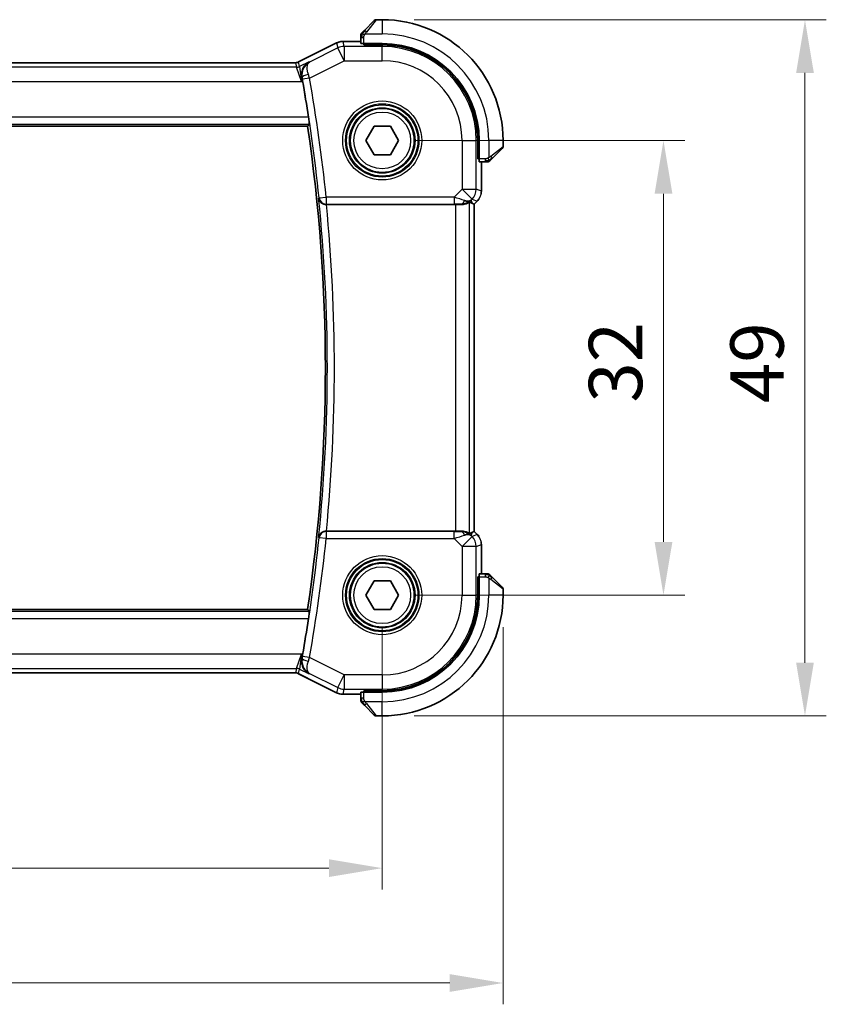
# Model space of a CAD drawing. Units: millimetres. Extents: x 0 to 2777, y 0 to 422.
# Drawn here: x 872 to 929, y 121 to 190 of the extents above; entities that cross this region are included whole.
import ezdxf

# ---------------------------------------------------------------- set-up
doc = ezdxf.new("R2010")
doc.units = ezdxf.units.MM
doc.header["$LTSCALE"] = 1.5
doc.layers.get('Defpoints').update_dxf_attribs({"lineweight": 25})
for name, color, linetype, lineweight in [('Dimension (ISO)', 7, 'Continuous', 18), ('Visible (ISO)', 7, 'Continuous', 35), ('Visible Narrow (ISO)', 7, 'Continuous', 25)]:
    doc.layers.add(name, color=color, linetype=linetype, lineweight=lineweight)
doc.styles.add('Note Text (TK)', font='MS PGothic.ttf')
doc.dimstyles.new('Default - Method 1b (TK)', dxfattribs={"dimscale": 1.5, "dimtxt": 2.5, "dimasz": 2.5, "dimexe": 1, "dimexo": 1.5, "dimgap": 1, "dimtad": 1, "dimtoh": 1, "dimrnd": 1e-08, "dimdsep": 46, "dimtxsty": 'Note Text (TK)', "dimcen": 0.09, "dimdle": 5, "dimclrd": 100, "dimclre": 100, "dimclrt": 7, "dimadec": 1, "dimazin": 1, "dimtfac": 1, "dimtmove": 0, "dimatfit": 3, "dimfxl": 1, "dimtolj": 1, "dimlwd": -1, "dimlwe": -1, "dimarcsym": 0})

# ---------------------------------------------------------------- blocks, each defined once
blk = doc.blocks.new('*D32')
at = {"layer": 'Defpoints', "color": 0}
for p in [(825.844, 149.598), (897.844, 149.598), (897.844, 130.387)]:
    blk.add_point(p, dxfattribs=at)
at = {"layer": 'Dimension (ISO)', "color": 100}
for p, q in [((825.844, 147.348), (825.844, 128.887)), ((897.844, 147.348), (897.844, 128.887)), ((829.594, 130.387), (894.094, 130.387))]:
    blk.add_line(p, q, dxfattribs=at)
for points in [[(829.594, 131.012), (829.594, 129.762), (825.844, 130.387)], [(894.094, 131.012), (894.094, 129.762), (897.844, 130.387)]]:
    blk.add_solid(points, dxfattribs=at)
at = {"layer": 'Dimension (ISO)', "color": 7, "insert": (859.436, 133.762), "char_height": 3.75, "attachment_point": 4, "style": 'Note Text (TK)'}
blk.add_mtext('\\A1;72', dxfattribs=at)
blk = doc.blocks.new('*D33')
at = {"layer": 'Defpoints', "color": 0}
for p in [(817.344, 149.598), (906.344, 149.598), (906.344, 122.305)]:
    blk.add_point(p, dxfattribs=at)
at = {"layer": 'Dimension (ISO)', "color": 100}
for p, q in [((817.344, 147.348), (817.344, 120.805)), ((906.344, 147.348), (906.344, 120.805)), ((821.094, 122.305), (902.594, 122.305))]:
    blk.add_line(p, q, dxfattribs=at)
for points in [[(821.094, 122.93), (821.094, 121.68), (817.344, 122.305)], [(902.594, 122.93), (902.594, 121.68), (906.344, 122.305)]]:
    blk.add_solid(points, dxfattribs=at)
at = {"layer": 'Dimension (ISO)', "color": 7, "insert": (859.393, 125.68), "char_height": 3.75, "attachment_point": 4, "style": 'Note Text (TK)'}
blk.add_mtext('\\A1;89', dxfattribs=at)
blk = doc.blocks.new('*D34')
at = {"layer": 'Defpoints', "color": 0}
for p in [(897.844, 181.598), (917.627, 181.598), (897.844, 149.598)]:
    blk.add_point(p, dxfattribs=at)
at = {"layer": 'Dimension (ISO)', "color": 100}
for p, q in [((900.094, 181.598), (919.127, 181.598)), ((917.627, 153.348), (917.627, 177.848)), ((900.094, 149.598), (919.127, 149.598))]:
    blk.add_line(p, q, dxfattribs=at)
for points in [[(917.002, 177.848), (918.252, 177.848), (917.627, 181.598)], [(917.002, 153.348), (918.252, 153.348), (917.627, 149.598)]]:
    blk.add_solid(points, dxfattribs=at)
at = {"layer": 'Dimension (ISO)', "color": 7, "insert": (914.252, 163.148), "char_height": 3.75, "attachment_point": 4, "rotation": 90, "style": 'Note Text (TK)'}
blk.add_mtext('\\A1;32', dxfattribs=at)
blk = doc.blocks.new('*D35')
at = {"layer": 'Defpoints', "color": 0}
for p in [(897.844, 190.098), (897.844, 141.098), (927.578, 141.098)]:
    blk.add_point(p, dxfattribs=at)
at = {"layer": 'Dimension (ISO)', "color": 100}
for p, q in [((900.094, 190.098), (929.078, 190.098)), ((927.578, 186.348), (927.578, 144.848)), ((900.094, 141.098), (929.078, 141.098))]:
    blk.add_line(p, q, dxfattribs=at)
for points in [[(926.953, 186.348), (928.203, 186.348), (927.578, 190.098)], [(926.953, 144.848), (928.203, 144.848), (927.578, 141.098)]]:
    blk.add_solid(points, dxfattribs=at)
at = {"layer": 'Dimension (ISO)', "color": 7, "insert": (924.203, 163.116), "char_height": 3.75, "attachment_point": 4, "rotation": 90, "style": 'Note Text (TK)'}
blk.add_mtext('\\A1;49', dxfattribs=at)

msp = doc.modelspace()

# ---------------------------------------------------------------- linework, layer by layer
at = {"layer": 'Visible (ISO)'}
for p, q in [((896.5913, 189.3461), (897.2851, 190.0398)), ((897.8436, 190.0984), (897.4265, 190.0984)), ((895.0864, 188.57), (895.0864, 188.57)), ((896.3436, 188.57), (895.0864, 188.57)), ((896.3436, 188.844), (896.3436, 188.4254)), ((891.9557, 187.1227), (894.6392, 188.4644)), ((894.6392, 188.4644), (894.6392, 188.4644)), ((897.8436, 188.4184), (896.5436, 188.4184)), ((896.5436, 188.319), (896.5436, 188.4184)), ((897.8436, 188.319), (896.5436, 188.319)), ((896.6436, 188.4184), (896.6436, 188.319)), ((891.9557, 187.1227), (891.9557, 187.1227)), ((831.9548, 187.07), (891.7325, 187.07)), ((891.7325, 187.07), (891.7325, 187.07)), ((831.09, 182.5984), (892.5973, 182.5984)), ((896.6889, 181.5984), (897.2663, 182.5984)), ((897.2663, 182.5984), (898.421, 182.5984)), ((898.421, 182.5984), (898.9983, 181.5984)), ((897.2663, 180.5984), (896.6889, 181.5984)), ((898.9983, 181.5984), (898.421, 180.5984)), ((904.5643, 180.2984), (904.5643, 181.5984)), ((904.6636, 180.2984), (904.6636, 181.5984)), ((906.3436, 181.1812), (906.3436, 181.5984)), ((906.2851, 181.0398), (905.5913, 180.3461)), ((898.421, 180.5984), (897.2663, 180.5984)), ((904.5643, 180.3984), (904.6636, 180.3984)), ((904.6636, 180.2984), (904.5643, 180.2984)), ((904.6706, 180.0984), (905.0892, 180.0984)), ((904.8152, 178.0243), (904.8152, 180.0984)), ((893.9181, 177.0984), (902.9938, 177.0984)), ((904.1876, 177.163), (904.3147, 177.1104)), ((904.3152, 177.1102), (904.3147, 177.1104)), ((904.5223, 177.3173), (904.3152, 177.1102)), ((904.3152, 177.1102), (904.3152, 154.0866)), ((904.5223, 177.3173), (904.5223, 177.3173)), ((902.9938, 154.0984), (893.9181, 154.0984)), ((904.1876, 154.0338), (904.3147, 154.0864)), ((904.3152, 154.0866), (904.3147, 154.0864)), ((904.3152, 154.0866), (904.5223, 153.8795)), ((904.5223, 153.8795), (904.5223, 153.8795)), ((904.8152, 151.0984), (904.8152, 153.1725)), ((905.0892, 151.0984), (904.6706, 151.0984)), ((896.6889, 149.5984), (897.2663, 150.5984)), ((897.2663, 150.5984), (898.421, 150.5984)), ((898.421, 150.5984), (898.9983, 149.5984)), ((904.5643, 149.5984), (904.5643, 150.8984)), ((904.5643, 150.8984), (904.6636, 150.8984)), ((904.6636, 150.7984), (904.5643, 150.7984)), ((904.6636, 149.5984), (904.6636, 150.8984)), ((905.5913, 150.8507), (906.2851, 150.157)), ((906.3436, 149.5984), (906.3436, 150.0156)), ((897.2663, 148.5984), (896.6889, 149.5984)), ((898.9983, 149.5984), (898.421, 148.5984)), ((892.5973, 148.5984), (831.09, 148.5984)), ((898.421, 148.5984), (897.2663, 148.5984)), ((891.7325, 144.1268), (831.9548, 144.1268)), ((891.7325, 144.1268), (891.7325, 144.1268)), ((891.9557, 144.0741), (891.9557, 144.0741)), ((894.6392, 142.7324), (891.9557, 144.0741)), ((896.3436, 142.7714), (896.3436, 142.3528)), ((896.5436, 142.7784), (896.5436, 142.8778)), ((896.5436, 142.8778), (897.8436, 142.8778)), ((896.5436, 142.7784), (897.8436, 142.7784)), ((896.6436, 142.8778), (896.6436, 142.7784)), ((894.6392, 142.7324), (894.6392, 142.7324)), ((895.0864, 142.6268), (895.0864, 142.6268)), ((895.0864, 142.6268), (896.3436, 142.6268)), ((897.2851, 141.157), (896.5913, 141.8507)), ((897.4265, 141.0984), (897.8436, 141.0984))]:
    msp.add_line(p, q, dxfattribs=at)
for centre in [(897.8436, 181.5984), (897.8436, 149.5984)]:
    msp.add_circle(centre, 2.25, dxfattribs=at)
for centre, radius, start, end in [((897.4265, 189.8984), 0.2, 90, 135), ((897.8436, 181.5984), 8.5, 0, 90), ((896.5436, 189.0156), 0.2, 157.5, 180), ((896.5436, 189.0156), 0.2, 135, 157.421915), ((897.8436, 181.5984), 6.82, 0, 90), ((897.8436, 181.5984), 6.7206, 0, 90), ((777.2811, 165.5984), 116.7196, 8.692491, 9.960904), ((777.2811, 165.5984), 116.5625, 351.613814, 8.386186), ((906.1436, 181.1812), 0.2, 315, 0), ((905.2608, 180.2984), 0.2, 270, 292.5), ((905.2608, 180.2984), 0.2, 292.5, 315), ((905.2608, 150.8984), 0.2, 67.5, 90), ((905.2608, 150.8984), 0.2, 45, 67.421915), ((906.1436, 150.0156), 0.2, 0, 45), ((897.8436, 149.5984), 6.82, 270, 0), ((897.8436, 149.5984), 8.5, 270, 0), ((897.8436, 149.5984), 6.7206, 270, 0), ((777.2811, 165.5984), 116.7196, 350.039096, 351.307509), ((896.5436, 142.1812), 0.2, 180, 202.5), ((896.5436, 142.1812), 0.2, 202.5, 225), ((897.4265, 141.2984), 0.2, 225, 270)]:
    msp.add_arc(centre, radius, start, end, dxfattribs=at)
for centre, major_axis, ratio, start_param, end_param in [((896.5436, 188.4254), (0.2, 0), 0.0349208, 3.1415927, 4.712389), ((904.6706, 180.2984), (0, -0.2), 0.0349208, 4.712389, 6.2831853), ((903.3859, 178.099), (0.9887, -0.1833), 0.9812058, 4.8873532, 5.6722467), ((903.3859, 178.099), (-0.7231, 0.691), 0.4923318, 2.3106146, 3.0955082), ((893.9197, 177.081), (0.5016, -0.0001), 0.034667, 1.5740622, 1.6408006), ((902.9938, 177.0635), (1, 0), 0.0349208, 1.1660506, 1.5707963), ((902.9803, 179.0782), (1.627, -1.9307), 0.2679815, 5.6553819, 5.8056809), ((893.9197, 154.1158), (0.5016, 0.0001), 0.034667, 4.6423847, 4.7091231), ((902.9938, 154.1333), (-1, 0), 0.0349208, 1.5707963, 1.975542), ((903.3859, 153.0978), (-0.9887, -0.1833), 0.9812058, 3.7525312, 4.5374248), ((903.3859, 153.0978), (0.7231, 0.691), 0.4923318, 0.0460845, 0.830978), ((902.9803, 152.1186), (1.627, 1.9307), 0.2679815, 0.4775044, 0.6278034), ((904.6706, 150.8984), (0, -0.2), 0.0349208, 3.1415927, 4.712389), ((896.5436, 142.7714), (-0.2, 0), 0.0349208, 4.712389, 6.2831853)]:
    msp.add_ellipse(centre, major_axis=major_axis, ratio=ratio, start_param=start_param, end_param=end_param, dxfattribs=at)
for points, knots in [([(896.4558, 189.2105), (896.4502, 189.2049), (896.4448, 189.1995), (896.4397, 189.1945), (896.4348, 189.1895), (896.4302, 189.1849), (896.4261, 189.1808), (896.422, 189.1768), (896.4184, 189.1732), (896.4154, 189.1702), (896.4125, 189.1672), (896.4101, 189.1648), (896.4082, 189.163), (896.4065, 189.1613), (896.4053, 189.1601), (896.4044, 189.1592), (896.4034, 189.1581), (896.4027, 189.1575), (896.4025, 189.1572), (896.4022, 189.157), (896.4022, 189.157), (896.4022, 189.157)], [0.5, 0.5, 0.5, 0.5, 0.57172447, 0.57172447, 0.57172447, 0.6426242, 0.6426242, 0.6426242, 0.71336021, 0.71336021, 0.71336021, 0.78457822, 0.78457822, 0.78457822, 0.85049403, 0.85049403, 0.85049403, 0.92879556, 0.92879556, 0.92879556, 1, 1, 1, 1]), ([(896.5913, 189.3461), (896.5857, 189.3405), (896.58, 189.3348), (896.5741, 189.3288), (896.5681, 189.3229), (896.5619, 189.3166), (896.5553, 189.3101), (896.5488, 189.3035), (896.5419, 189.2967), (896.5349, 189.2897), (896.5279, 189.2827), (896.5208, 189.2756), (896.5138, 189.2685), (896.5067, 189.2615), (896.4997, 189.2545), (896.493, 189.2478), (896.4863, 189.241), (896.4798, 189.2346), (896.4736, 189.2284), (896.4674, 189.2221), (896.4614, 189.2162), (896.4558, 189.2105)], [0, 0, 0, 0, 0.071275, 0.071275, 0.071275, 0.14246065, 0.14246065, 0.14246065, 0.21364074, 0.21364074, 0.21364074, 0.28489899, 0.28489899, 0.28489899, 0.35632005, 0.35632005, 0.35632005, 0.42799051, 0.42799051, 0.42799051, 0.5, 0.5, 0.5, 0.5]), ([(894.6392, 188.4644), (894.7343, 188.512), (894.8384, 188.5444), (894.9909, 188.5665), (895.0387, 188.57), (895.0864, 188.57)], [0, 0, 0, 0, 0.031897603, 0.031897603, 0.046207245, 0.046207245, 0.046207245, 0.046207245]), ([(896.3436, 189.0156), (896.3436, 189.0156), (896.3436, 189.0156), (896.3436, 189.0153), (896.3436, 189.0151), (896.3436, 189.0146), (896.3436, 189.0138), (896.3436, 189.013), (896.3436, 189.0119), (896.3436, 189.0103), (896.3436, 189.0087), (896.3436, 189.0068), (896.3436, 189.0043), (896.3436, 189.0019), (896.3436, 188.999), (896.3436, 188.9957), (896.3436, 188.9924), (896.3436, 188.9886), (896.3436, 188.9845), (896.3436, 188.9802), (896.3436, 188.9756), (896.3436, 188.9707)], [0, 0, 0, 0, 0.07187067, 0.07187067, 0.07187067, 0.14250295, 0.14250295, 0.14250295, 0.21256871, 0.21256871, 0.21256871, 0.28268769, 0.28268769, 0.28268769, 0.35348445, 0.35348445, 0.35348445, 0.42564648, 0.42564648, 0.42564648, 0.5, 0.5, 0.5, 0.5]), ([(896.3436, 188.9707), (896.3436, 188.9649), (896.3436, 188.9586), (896.3436, 188.9519), (896.3436, 188.9452), (896.3436, 188.9382), (896.3436, 188.9309), (896.3436, 188.9237), (896.3436, 188.9164), (896.3436, 188.909), (896.3436, 188.9016), (896.3436, 188.8943), (896.3436, 188.8869), (896.3436, 188.8852), (896.3436, 188.8836), (896.3436, 188.882), (896.3436, 188.8763), (896.3436, 188.8705), (896.3436, 188.8649), (896.3436, 188.8578), (896.3436, 188.8508), (896.3436, 188.844)], [0.5, 0.5, 0.5, 0.5, 0.58502424, 0.58502424, 0.58502424, 0.66947181, 0.66947181, 0.66947181, 0.75324782, 0.75324782, 0.75324782, 0.83626522, 0.83626522, 0.83626522, 0.85443497, 0.85443497, 0.85443497, 0.91835525, 0.91835525, 0.91835525, 1, 1, 1, 1]), ([(891.7325, 187.07), (891.7856, 187.07), (891.8394, 187.0787), (891.9124, 187.1029), (891.9345, 187.112), (891.9558, 187.1227)], [0, 0, 0, 0, 0.015932314, 0.015932314, 0.023070927, 0.023070927, 0.023070927, 0.023070927]), ([(892.6954, 187.1325), (892.6944, 187.132), (892.6935, 187.1315), (892.6116, 187.0864), (892.5358, 187.0287), (892.4013, 186.8914), (892.3414, 186.8107), (892.2373, 186.6111), (892.2069, 186.5045), (892.182, 186.3523), (892.1769, 186.2928), (892.1775, 186.1707), (892.183, 186.1082), (892.1947, 186.0453)], [-0.0004677, -0.0004677, -0.0004677, -0.0004677, 0, 0, 0.04005542, 0.04005542, 0.07985381, 0.07985381, 0.12711838, 0.12711838, 0.15534649, 0.15534649, 0.18340655, 0.18340655, 0.18340655, 0.18340655]), ([(892.7343, 187.1129), (892.7327, 187.1121), (892.731, 187.1112), (892.7289, 187.11), (892.7283, 187.1097), (892.7278, 187.1095)], [-0.07983735608, -0.07983735608, -0.07983735608, -0.07983735608, -0.07944196222, -0.07944196222, -0.07931226211, -0.07931226211, -0.07931226211, -0.07931226211]), ([(892.7312, 187.111), (892.7315, 187.1112), (892.7317, 187.1113), (892.7328, 187.112), (892.7336, 187.1125), (892.7343, 187.1129)], [0.0793111737, 0.0793111737, 0.0793111737, 0.0793111737, 0.07944196222, 0.07944196222, 0.07983735608, 0.07983735608, 0.07983735608, 0.07983735608]), ([(892.6601, 183.2384), (892.6695, 183.1766), (892.6791, 183.1107), (892.6959, 182.9881), (892.7031, 182.9315), (892.7133, 182.8421), (892.7171, 182.8033), (892.7204, 182.7537), (892.7201, 182.7407), (892.7184, 182.7387)], [-0.075416625, -0.075416625, -0.075416625, -0.075416625, -0.056702569, -0.056702569, -0.037721777, -0.037721777, -0.018860888, -0.018860888, -0.001482208, -0.001482208, -0.001482208, -0.001482208]), ([(905.4022, 180.157), (905.4023, 180.157), (905.4023, 180.1571), (905.4052, 180.16), (905.408, 180.1628), (905.4136, 180.1684), (905.4219, 180.1767), (905.4308, 180.1856), (905.4428, 180.1975), (905.4553, 180.2101)], [0, 0, 0, 0, 0.16464555, 0.16464555, 0.16464555, 0.3268563, 0.3268563, 0.3268563, 0.5, 0.5, 0.5, 0.5]), ([(905.4553, 180.2101), (905.4633, 180.218), (905.4719, 180.2267), (905.4812, 180.236), (905.4903, 180.2451), (905.5, 180.2548), (905.5102, 180.265), (905.5197, 180.2745), (905.5293, 180.2841), (905.5387, 180.2935), (905.5482, 180.303), (905.5574, 180.3122), (905.5662, 180.321), (905.575, 180.3298), (905.5835, 180.3382), (905.5913, 180.3461)], [0.5, 0.5, 0.5, 0.5, 0.60524772, 0.60524772, 0.60524772, 0.707891, 0.707891, 0.707891, 0.80414857, 0.80414857, 0.80414857, 0.90207429, 0.90207429, 0.90207429, 1, 1, 1, 1]), ([(905.0892, 180.0984), (905.0973, 180.0984), (905.1055, 180.0984), (905.1142, 180.0984), (905.1227, 180.0984), (905.1316, 180.0984), (905.1406, 180.0984), (905.1497, 180.0984), (905.1588, 180.0984), (905.1676, 180.0984), (905.1766, 180.0984), (905.1851, 180.0984), (905.1931, 180.0984), (905.2013, 180.0984), (905.2088, 180.0984), (905.2156, 180.0984)], [0, 0, 0, 0, 0.10026775, 0.10026775, 0.10026775, 0.19847065, 0.19847065, 0.19847065, 0.29651622, 0.29651622, 0.29651622, 0.39628078, 0.39628078, 0.39628078, 0.5, 0.5, 0.5, 0.5]), ([(905.2156, 180.0984), (905.2271, 180.0984), (905.2369, 180.0984), (905.2442, 180.0984), (905.2513, 180.0984), (905.2559, 180.0984), (905.2583, 180.0984), (905.2586, 180.0984), (905.2588, 180.0984), (905.259, 180.0984), (905.2607, 180.0984), (905.2607, 180.0984), (905.2608, 180.0984)], [0.5, 0.5, 0.5, 0.5, 0.6699894, 0.6699894, 0.6699894, 0.83656608, 0.83656608, 0.83656608, 0.85622576, 0.85622576, 0.85622576, 1, 1, 1, 1]), ([(893.3724, 177.5302), (893.3725, 177.5294), (893.3726, 177.5286), (893.3801, 177.4769), (893.3964, 177.4261), (893.4455, 177.3304), (893.4785, 177.2846), (893.5736, 177.1927), (893.631, 177.1603), (893.7115, 177.1267), (893.7444, 177.1163), (893.8132, 177.1021), (893.8486, 177.0983), (893.8846, 177.0984)], [-0.0003515, -0.0003515, -0.0003515, -0.0003515, 0, 0, 0.02243059, 0.02243059, 0.04445168, 0.04445168, 0.07254169, 0.07254169, 0.08992078, 0.08992078, 0.10704441, 0.10704441, 0.10704441, 0.10704441]), ([(904.6431, 177.4645), (904.6367, 177.455), (904.6302, 177.4456), (904.593, 177.3941), (904.5592, 177.3541), (904.5223, 177.3173)], [0.059167426, 0.059167426, 0.059167426, 0.059167426, 0.062597383, 0.062597383, 0.078216962, 0.078216962, 0.078216962, 0.078216962]), ([(903.9932, 177.2595), (903.9892, 177.2615), (903.9661, 177.249), (903.8795, 177.2046), (903.8136, 177.1734), (903.6627, 177.1245), (903.556, 177.1016), (903.4331, 177.0957), (903.4107, 177.0953), (903.3876, 177.0956)], [0.00203902, 0.00203902, 0.00203902, 0.00203902, 0.03497206, 0.03497206, 0.06994412, 0.06994412, 0.10423537, 0.10423537, 0.11152395, 0.11152395, 0.11152395, 0.11152395]), ([(893.8846, 154.0984), (893.8487, 154.0985), (893.8134, 154.0947), (893.7448, 154.0806), (893.712, 154.0702), (893.6314, 154.0368), (893.5741, 154.0044), (893.4788, 153.9127), (893.4457, 153.8668), (893.3965, 153.7709), (893.3801, 153.72), (893.3726, 153.6682), (893.3725, 153.6674), (893.3724, 153.6666)], [0, 0, 0, 0, 0.010797721, 0.010797721, 0.021756107, 0.021756107, 0.039580786, 0.039580786, 0.053631464, 0.053631464, 0.067944342, 0.067944342, 0.06816816, 0.06816816, 0.06816816, 0.06816816]), ([(903.9932, 153.9373), (903.9892, 153.9353), (903.9661, 153.9478), (903.8795, 153.9922), (903.8136, 154.0234), (903.6627, 154.0723), (903.556, 154.0952), (903.4331, 154.1011), (903.4107, 154.1015), (903.3876, 154.1012)], [-0.52708201, -0.52708201, -0.52708201, -0.52708201, -0.49414897, -0.49414897, -0.45917691, -0.45917691, -0.42488566, -0.42488566, -0.41759708, -0.41759708, -0.41759708, -0.41759708]), ([(904.7965, 153.3619), (904.7987, 153.3507), (904.8008, 153.3394), (904.8109, 153.2768), (904.8152, 153.2245), (904.8152, 153.1725)], [0.059167426, 0.059167426, 0.059167426, 0.059167426, 0.062597383, 0.062597383, 0.078216962, 0.078216962, 0.078216962, 0.078216962]), ([(905.2159, 151.0984), (905.2101, 151.0984), (905.2038, 151.0984), (905.1971, 151.0984), (905.1904, 151.0984), (905.1834, 151.0984), (905.1762, 151.0984), (905.169, 151.0984), (905.1616, 151.0984), (905.1542, 151.0984), (905.1469, 151.0984), (905.1395, 151.0984), (905.1321, 151.0984), (905.1305, 151.0984), (905.1288, 151.0984), (905.1272, 151.0984), (905.1215, 151.0984), (905.1158, 151.0984), (905.1102, 151.0984), (905.103, 151.0984), (905.096, 151.0984), (905.0892, 151.0984)], [0.5, 0.5, 0.5, 0.5, 0.58502424, 0.58502424, 0.58502424, 0.66947181, 0.66947181, 0.66947181, 0.75324782, 0.75324782, 0.75324782, 0.83626522, 0.83626522, 0.83626522, 0.85443497, 0.85443497, 0.85443497, 0.91835525, 0.91835525, 0.91835525, 1, 1, 1, 1]), ([(905.2608, 151.0984), (905.2608, 151.0984), (905.2608, 151.0984), (905.2606, 151.0984), (905.2603, 151.0984), (905.2599, 151.0984), (905.2591, 151.0984), (905.2583, 151.0984), (905.2571, 151.0984), (905.2555, 151.0984), (905.254, 151.0984), (905.252, 151.0984), (905.2496, 151.0984), (905.2471, 151.0984), (905.2442, 151.0984), (905.2409, 151.0984), (905.2376, 151.0984), (905.2338, 151.0984), (905.2297, 151.0984), (905.2255, 151.0984), (905.2208, 151.0984), (905.2159, 151.0984)], [0, 0, 0, 0, 0.07187067, 0.07187067, 0.07187067, 0.14250295, 0.14250295, 0.14250295, 0.21256871, 0.21256871, 0.21256871, 0.28268769, 0.28268769, 0.28268769, 0.35348445, 0.35348445, 0.35348445, 0.42564648, 0.42564648, 0.42564648, 0.5, 0.5, 0.5, 0.5]), ([(905.4558, 150.9863), (905.4502, 150.9919), (905.4448, 150.9973), (905.4397, 151.0023), (905.4348, 151.0073), (905.4302, 151.0119), (905.4261, 151.016), (905.422, 151.02), (905.4184, 151.0236), (905.4154, 151.0266), (905.4125, 151.0296), (905.4101, 151.032), (905.4082, 151.0338), (905.4065, 151.0355), (905.4053, 151.0367), (905.4044, 151.0376), (905.4034, 151.0387), (905.4027, 151.0393), (905.4025, 151.0396), (905.4022, 151.0398), (905.4022, 151.0398), (905.4022, 151.0398)], [0.5, 0.5, 0.5, 0.5, 0.57172447, 0.57172447, 0.57172447, 0.6426242, 0.6426242, 0.6426242, 0.71336021, 0.71336021, 0.71336021, 0.78457822, 0.78457822, 0.78457822, 0.85049403, 0.85049403, 0.85049403, 0.92879556, 0.92879556, 0.92879556, 1, 1, 1, 1]), ([(905.5913, 150.8507), (905.5857, 150.8563), (905.58, 150.862), (905.5741, 150.868), (905.5681, 150.8739), (905.5619, 150.8802), (905.5553, 150.8867), (905.5488, 150.8933), (905.5419, 150.9001), (905.5349, 150.9071), (905.5279, 150.9141), (905.5208, 150.9212), (905.5138, 150.9283), (905.5067, 150.9353), (905.4997, 150.9423), (905.493, 150.949), (905.4863, 150.9558), (905.4798, 150.9622), (905.4736, 150.9684), (905.4674, 150.9747), (905.4614, 150.9806), (905.4558, 150.9863)], [0, 0, 0, 0, 0.071275, 0.071275, 0.071275, 0.14246065, 0.14246065, 0.14246065, 0.21364074, 0.21364074, 0.21364074, 0.28489899, 0.28489899, 0.28489899, 0.35632005, 0.35632005, 0.35632005, 0.42799051, 0.42799051, 0.42799051, 0.5, 0.5, 0.5, 0.5]), ([(892.7184, 148.4581), (892.7201, 148.4561), (892.7204, 148.4431), (892.7171, 148.3935), (892.7133, 148.3547), (892.7031, 148.2653), (892.6959, 148.2087), (892.6791, 148.0861), (892.6695, 148.0202), (892.6601, 147.9584)], [-0.30171495, -0.30171495, -0.30171495, -0.30171495, -0.284336269, -0.284336269, -0.265475381, -0.265475381, -0.246494588, -0.246494588, -0.227780532, -0.227780532, -0.227780532, -0.227780532]), ([(892.6954, 144.0643), (892.6944, 144.0648), (892.6935, 144.0653), (892.6117, 144.1104), (892.5359, 144.168), (892.4014, 144.3052), (892.3416, 144.3858), (892.2374, 144.5854), (892.207, 144.692), (892.182, 144.8443), (892.1769, 144.9038), (892.1775, 145.026), (892.183, 145.0885), (892.1947, 145.1515)], [-0.1297097, -0.1297097, -0.1297097, -0.1297097, -0.12937994, -0.12937994, -0.10115808, -0.10115808, -0.07311712, -0.07311712, -0.03975398, -0.03975398, -0.01981765, -0.01981765, 0, 0, 0, 0]), ([(891.9558, 144.0741), (891.9083, 144.0979), (891.8563, 144.1141), (891.7801, 144.1251), (891.7563, 144.1268), (891.7325, 144.1268)], [0, 0, 0, 0, 0.015932314, 0.015932314, 0.023070927, 0.023070927, 0.023070927, 0.023070927]), ([(895.0864, 142.6268), (894.9801, 142.6268), (894.8724, 142.6444), (894.7262, 142.6928), (894.6819, 142.7111), (894.6392, 142.7324)], [0, 0, 0, 0, 0.031897603, 0.031897603, 0.046207245, 0.046207245, 0.046207245, 0.046207245]), ([(896.3436, 142.3528), (896.3436, 142.3448), (896.3436, 142.3365), (896.3436, 142.3279), (896.3436, 142.3194), (896.3436, 142.3105), (896.3436, 142.3014), (896.3436, 142.2924), (896.3436, 142.2832), (896.3436, 142.2744), (896.3436, 142.2655), (896.3436, 142.2569), (896.3436, 142.249), (896.3436, 142.2407), (896.3436, 142.2332), (896.3436, 142.2265)], [0, 0, 0, 0, 0.10026775, 0.10026775, 0.10026775, 0.19847065, 0.19847065, 0.19847065, 0.29651622, 0.29651622, 0.29651622, 0.39628078, 0.39628078, 0.39628078, 0.5, 0.5, 0.5, 0.5]), ([(896.3436, 142.2265), (896.3436, 142.215), (896.3436, 142.2051), (896.3436, 142.1979), (896.3436, 142.1908), (896.3436, 142.1862), (896.3436, 142.1838), (896.3436, 142.1835), (896.3436, 142.1832), (896.3436, 142.183), (896.3436, 142.1813), (896.3436, 142.1813), (896.3436, 142.1812)], [0.5, 0.5, 0.5, 0.5, 0.6699894, 0.6699894, 0.6699894, 0.83656608, 0.83656608, 0.83656608, 0.85622576, 0.85622576, 0.85622576, 1, 1, 1, 1]), ([(896.4022, 142.0398), (896.4023, 142.0398), (896.4023, 142.0397), (896.4052, 142.0368), (896.408, 142.034), (896.4136, 142.0284), (896.4219, 142.0201), (896.4308, 142.0112), (896.4428, 141.9993), (896.4553, 141.9867)], [0, 0, 0, 0, 0.16464555, 0.16464555, 0.16464555, 0.3268563, 0.3268563, 0.3268563, 0.5, 0.5, 0.5, 0.5]), ([(896.4553, 141.9867), (896.4633, 141.9788), (896.4719, 141.9701), (896.4812, 141.9608), (896.4903, 141.9517), (896.5, 141.942), (896.5102, 141.9318), (896.5197, 141.9223), (896.5293, 141.9127), (896.5387, 141.9033), (896.5482, 141.8938), (896.5574, 141.8846), (896.5662, 141.8758), (896.575, 141.867), (896.5835, 141.8586), (896.5913, 141.8507)], [0.5, 0.5, 0.5, 0.5, 0.60524772, 0.60524772, 0.60524772, 0.707891, 0.707891, 0.707891, 0.80414857, 0.80414857, 0.80414857, 0.90207429, 0.90207429, 0.90207429, 1, 1, 1, 1])]:
    msp.add_open_spline(points, degree=3, knots=knots, dxfattribs=at)
for points, degree in [([(892.2413, 185.7881), (892.2266, 185.872), (892.2108, 185.9596), (892.1947, 186.0453)], 3), ([(892.7184, 182.7387), (892.6578, 182.6685), (892.5973, 182.5984)], 2), ([(904.8152, 178.0243), (904.8152, 177.9652), (904.8096, 177.9057), (904.7988, 177.8472)], 3), ([(904.5223, 153.8795), (904.5641, 153.8377), (904.6023, 153.7916), (904.636, 153.7427)], 3), ([(892.5973, 148.5984), (892.6578, 148.5283), (892.7184, 148.4581)], 2), ([(892.1947, 145.1515), (892.2108, 145.2372), (892.2266, 145.3248), (892.2413, 145.4087)], 3)]:
    msp.add_open_spline(points, degree=degree, dxfattribs=at)
at = {"layer": 'Visible Narrow (ISO)'}
for p, q in [((897.4265, 190.0984), (896.7328, 189.2313)), ((897.8436, 190.0984), (897.8436, 189.0984)), ((895.0864, 188.57), (895.0864, 188.5695)), ((895.0864, 188.5695), (896.3436, 188.5695)), ((895.1705, 188.2131), (895.0864, 188.5695)), ((896.3436, 188.844), (896.4022, 188.844)), ((896.4022, 188.844), (896.5436, 188.844)), ((896.5436, 188.4184), (896.5436, 188.844)), ((896.6377, 189.0984), (897.8436, 189.0984)), ((891.956, 187.1222), (894.6394, 188.464)), ((894.7236, 188.1075), (892.7343, 187.1129)), ((894.6392, 188.4644), (894.6394, 188.464)), ((894.6394, 188.464), (894.7236, 188.1075)), ((895.1705, 187.2137), (894.7236, 188.1075)), ((897.8436, 188.2131), (895.1705, 188.2131)), ((895.1705, 188.2131), (895.1705, 187.2137)), ((896.8436, 188.319), (896.8436, 188.4184)), ((897.8436, 188.319), (897.8436, 188.2131)), ((897.8436, 187.2137), (897.8436, 188.2131)), ((891.9557, 187.1227), (891.956, 187.1222)), ((892.0319, 186.8007), (891.956, 187.1222)), ((892.6954, 187.1325), (892.0319, 186.8007)), ((892.7343, 187.1129), (892.6954, 187.1325)), ((892.7308, 185.9938), (895.1705, 187.2137)), ((895.1705, 187.2137), (897.8436, 187.2137)), ((891.8084, 186.748), (831.8789, 186.748)), ((831.9548, 187.0695), (891.7325, 187.0695)), ((891.7325, 187.07), (891.7325, 187.0695)), ((891.7325, 187.0695), (891.8084, 186.748)), ((892.1623, 185.7486), (891.8084, 186.748)), ((892.0319, 186.8007), (892.1623, 185.7486)), ((831.525, 185.7486), (892.1623, 185.7486)), ((892.1623, 185.7486), (892.2413, 185.7881)), ((892.1947, 186.0453), (892.2155, 186.035)), ((892.7308, 185.9938), (892.2388, 185.9069)), ((892.6601, 183.2384), (831.0272, 183.2384)), ((830.9689, 182.7387), (892.7184, 182.7387)), ((903.4589, 181.5984), (903.4589, 178.172)), ((903.4589, 181.5984), (904.4583, 181.5984)), ((904.5643, 181.5984), (904.4583, 181.5984)), ((904.4583, 178.172), (904.4583, 181.5984)), ((905.3436, 181.5984), (905.3436, 180.3924)), ((906.3436, 181.5984), (905.3436, 181.5984)), ((905.4765, 180.4875), (906.3436, 181.1812)), ((904.6636, 180.5984), (904.5643, 180.5984)), ((905.0892, 180.2984), (904.6636, 180.2984)), ((905.0892, 180.2984), (905.0892, 180.157)), ((904.8147, 180.0984), (904.8147, 178.0243)), ((905.0892, 180.157), (905.0892, 180.0984)), ((903.4589, 178.172), (902.9031, 177.6162)), ((904.1656, 177.4653), (903.4589, 178.172)), ((903.4589, 178.172), (904.4583, 178.172)), ((904.8147, 178.0243), (904.4583, 178.172)), ((893.4039, 177.5649), (893.3724, 177.5302)), ((893.4039, 177.5649), (893.901, 177.6162)), ((902.9031, 177.6162), (893.901, 177.6162)), ((893.901, 177.6162), (893.901, 177.1165)), ((902.9031, 177.6162), (902.9031, 177.1165)), ((904.0926, 177.3923), (904.1656, 177.4653)), ((904.1876, 177.163), (904.0926, 177.3923)), ((904.1656, 177.4653), (904.522, 177.3177)), ((904.8152, 178.0243), (904.8147, 178.0243)), ((893.8846, 177.0984), (893.901, 177.1165)), ((893.901, 177.1165), (902.9031, 177.1165)), ((902.9938, 177.0984), (902.9938, 154.0984)), ((903.3809, 177.1118), (903.3876, 177.0956)), ((903.9932, 153.9373), (903.9932, 177.2595)), ((904.522, 177.3177), (904.3147, 177.1104)), ((904.3147, 177.1104), (904.3147, 154.0864)), ((904.5223, 177.3173), (904.522, 177.3177)), ((893.901, 154.0803), (893.8846, 154.0984)), ((893.901, 154.0803), (893.901, 153.5806)), ((902.9031, 154.0803), (893.901, 154.0803)), ((902.9031, 153.5806), (902.9031, 154.0803)), ((903.3876, 154.1012), (903.3809, 154.085)), ((904.0926, 153.8045), (904.1876, 154.0338)), ((904.522, 153.8791), (904.1656, 153.7315)), ((904.3147, 154.0864), (904.522, 153.8791)), ((904.5223, 153.8795), (904.522, 153.8791)), ((893.3724, 153.6666), (893.4039, 153.6319)), ((893.901, 153.5806), (893.4039, 153.6319)), ((893.901, 153.5806), (902.9031, 153.5806)), ((902.9031, 153.5806), (903.4589, 153.0248)), ((903.4589, 153.0248), (904.1656, 153.7315)), ((904.1656, 153.7315), (904.0926, 153.8045)), ((904.4583, 153.0248), (904.8147, 153.1725)), ((904.8152, 153.1725), (904.8147, 153.1725)), ((904.8147, 153.1725), (904.8147, 151.0984)), ((903.4589, 153.0248), (903.4589, 149.5984)), ((904.4583, 153.0248), (903.4589, 153.0248)), ((904.4583, 149.5984), (904.4583, 153.0248)), ((905.0892, 151.0984), (905.0892, 151.0398)), ((904.5643, 150.5984), (904.6636, 150.5984)), ((904.6636, 150.8984), (905.0892, 150.8984)), ((905.0892, 151.0398), (905.0892, 150.8984)), ((905.3436, 150.8044), (905.3436, 149.5984)), ((906.3436, 150.0156), (905.4765, 150.7093)), ((903.4589, 149.5984), (904.4583, 149.5984)), ((904.5643, 149.5984), (904.4583, 149.5984)), ((906.3436, 149.5984), (905.3436, 149.5984)), ((892.7184, 148.4581), (830.9689, 148.4581)), ((831.0272, 147.9584), (892.6601, 147.9584)), ((892.1623, 145.4482), (831.525, 145.4482)), ((891.8084, 144.4488), (892.1623, 145.4482)), ((892.1623, 145.4482), (892.0319, 144.3961)), ((892.2413, 145.4087), (892.1623, 145.4482)), ((892.1947, 145.1515), (892.2155, 145.1618)), ((892.7308, 145.203), (892.2388, 145.2899)), ((895.1705, 143.9831), (892.7308, 145.203)), ((831.8789, 144.4488), (891.8084, 144.4488)), ((891.8084, 144.4488), (891.7325, 144.1273)), ((891.956, 144.0746), (892.0319, 144.3961)), ((892.0319, 144.3961), (892.6954, 144.0643)), ((891.7325, 144.1273), (831.9548, 144.1273)), ((891.7325, 144.1268), (891.7325, 144.1273)), ((891.9557, 144.0741), (891.956, 144.0746)), ((894.6394, 142.7328), (891.956, 144.0746)), ((892.6954, 144.0643), (892.7343, 144.0839)), ((892.7343, 144.0839), (894.7236, 143.0893)), ((894.7236, 143.0893), (895.1705, 143.9831)), ((897.8436, 143.9831), (895.1705, 143.9831)), ((895.1705, 143.9831), (895.1705, 142.9837)), ((897.8436, 143.9831), (897.8436, 142.9837)), ((894.7236, 143.0893), (894.6394, 142.7328)), ((895.0864, 142.6273), (895.1705, 142.9837)), ((895.1705, 142.9837), (897.8436, 142.9837)), ((896.5436, 142.3528), (896.5436, 142.7784)), ((896.8436, 142.7784), (896.8436, 142.8778)), ((897.8436, 142.8778), (897.8436, 142.9837)), ((894.6392, 142.7324), (894.6394, 142.7328)), ((895.0864, 142.6268), (895.0864, 142.6273)), ((896.3436, 142.6273), (895.0864, 142.6273)), ((896.4022, 142.3528), (896.3436, 142.3528)), ((896.5436, 142.3528), (896.4022, 142.3528)), ((897.8436, 142.0984), (896.6377, 142.0984)), ((897.8436, 141.0984), (897.8436, 142.0984)), ((896.7328, 141.9655), (897.4265, 141.0984))]:
    msp.add_line(p, q, dxfattribs=at)
for centre, radius in [((897.8436, 181.5984), 2.7804), ((897.8436, 181.5984), 2.5806), ((897.8436, 181.5984), 2.5067), ((897.8436, 181.5984), 2.3069), ((897.8436, 181.5984), 2), ((897.8436, 149.5984), 2.7804), ((897.8436, 149.5984), 2.5806), ((897.8436, 149.5984), 2.5067), ((897.8436, 149.5984), 2.3069), ((897.8436, 149.5984), 2)]:
    msp.add_circle(centre, radius, dxfattribs=at)
for centre, radius, start, end in [((897.8436, 181.5984), 7.5, 0, 90), ((897.8436, 181.5984), 6.6147, 0, 90), ((897.8436, 181.5984), 5.6153, 0, 90), ((777.2811, 165.5984), 116.7377, 5.883607, 10.018541), ((777.2811, 165.5984), 117.2374, 5.883607, 10.018541), ((777.2811, 165.5984), 116.7028, 354.131795, 5.868205), ((777.2811, 165.5984), 117.2025, 354.369033, 5.630967), ((777.2811, 165.5984), 116.7377, 349.981459, 354.116393), ((777.2811, 165.5984), 117.2374, 349.981459, 354.116393), ((897.8436, 149.5984), 7.5, 270, 0), ((897.8436, 149.5984), 5.6153, 270, 0), ((897.8436, 149.5984), 6.6147, 270, 0)]:
    msp.add_arc(centre, radius, start, end, dxfattribs=at)
for centre, major_axis, ratio, start_param, end_param in [((896.7328, 189.2047), (-0.1414, 0.1414), 0.0943696, 5.5448326, 6.2831853), ((896.7328, 189.2047), (0.1414, -0.1414), 0.0943696, 1.6648873, 2.40324), ((895.0864, 187.5699), (0.9732, 0.2298), 0.9996142, 1.3391163, 1.8024763), ((895.1705, 187.2137), (-0.9732, -0.2298), 0.9993569, 4.480709, 4.944069), ((891.7321, 187.5708), (0.1152, -0.4879), 0.9973052, 6.0515053, 6.5148653), ((891.8084, 187.2477), (-0.4866, -0.1149), 0.9993569, 1.3391163, 1.8024763), ((892.7075, 186.1224), (-0.4915, -0.0918), 0.2418429, 4.7815524, 6.2472104), ((892.218, 185.9033), (0.0933, -0.5281), 0.0393457, 1.5706373, 1.8158011), ((892.7111, 185.9873), (-0.3175, 0.9705), 0.0203213, 4.7124306, 4.9634484), ((905.4499, 180.4875), (0.1414, -0.1414), 0.0943696, 0.7383527, 1.4767054), ((905.4499, 180.4875), (0.1414, -0.1414), 0.0943696, 0, 0.7383527), ((903.4589, 178.172), (0.3827, 0.9239), 0.9992864, 4.3199422, 5.1048357), ((893.901, 177.6162), (0.3712, -0.3349), 0.9988958, 3.9788845, 5.4458935), ((902.8856, 177.5987), (1.0608, -0.3534), 0.0197522, 0.8099195, 1.5609157), ((903.8151, 178.0244), (-0.3827, -0.9239), 0.999572, 1.1783496, 1.9632431), ((902.8856, 177.099), (0.7073, 0.0004), 0.0246777, 0.7950974, 1.5460936), ((903.3809, 177.6115), (-0.0118, -0.4999), 0.5597234, 0.042127, 1.0803819), ((893.901, 153.5806), (-0.3712, -0.3349), 0.9988958, 3.9788845, 5.4458935), ((902.8856, 154.0978), (0.7073, -0.0004), 0.0246777, 4.7370917, 5.4880879), ((903.3809, 153.5853), (-0.0118, 0.4999), 0.5597234, 5.2028034, 6.2410583), ((903.8151, 153.1724), (0.3827, -0.9239), 0.999572, 1.1783496, 1.9632431), ((902.8856, 153.5981), (1.0608, 0.3534), 0.0197522, 4.7222696, 5.4732658), ((903.4589, 153.0248), (-0.3827, 0.9239), 0.9992864, 4.3199422, 5.1048357), ((905.4499, 150.7093), (-0.1414, -0.1414), 0.0943696, 1.6648873, 2.40324), ((905.4499, 150.7093), (0.1414, 0.1414), 0.0943696, 5.5448326, 6.2831853), ((892.7075, 145.0744), (-0.4915, 0.0918), 0.2418429, 0.0359749, 1.5016329), ((892.218, 145.2935), (-0.0933, -0.5281), 0.0393457, 1.3257915, 1.5709553), ((892.7111, 145.2095), (0.3175, 0.9705), 0.0203213, 4.4613296, 4.7123473), ((891.8084, 143.9491), (0.4866, -0.1149), 0.9993569, 1.3391163, 1.8024763), ((891.7321, 143.626), (0.1152, 0.4879), 0.9973052, 6.0515053, 6.5148653), ((895.1705, 143.9831), (0.9732, -0.2298), 0.9993569, 4.480709, 4.944069), ((895.0864, 143.6269), (-0.9732, 0.2298), 0.9996142, 1.3391163, 1.8024763), ((896.7328, 141.9921), (-0.1414, -0.1414), 0.0943696, 0, 0.7383527), ((896.7328, 141.9921), (-0.1414, -0.1414), 0.0943696, 0.7383527, 1.4767054)]:
    msp.add_ellipse(centre, major_axis=major_axis, ratio=ratio, start_param=start_param, end_param=end_param, dxfattribs=at)
for points in [[(896.4181, 189.0996), (896.424, 189.1058), (896.4366, 189.1184), (896.4585, 189.1399), (896.4856, 189.1651), (896.5187, 189.1966), (896.5585, 189.236), (896.6001, 189.2787), (896.6243, 189.3047), (896.6372, 189.3183)], [(896.4181, 189.0996), (896.4193, 189.1151), (896.422, 189.1421), (896.433, 189.1798), (896.4468, 189.2016), (896.4558, 189.2105)], [(896.4181, 189.0996), (896.4042, 189.0854), (896.3807, 189.0599), (896.3514, 189.0134), (896.3436, 188.984), (896.3436, 188.9707)], [(896.4181, 189.0996), (896.4127, 189.1002), (896.4026, 189.1009), (896.3894, 189.1007), (896.3778, 189.0995), (896.3681, 189.0972), (896.3614, 189.0943), (896.3586, 189.0922), (896.3587, 189.0921), (896.3589, 189.0921)], [(896.4181, 189.0996), (896.4175, 189.0919), (896.4163, 189.0755), (896.4145, 189.0462), (896.4121, 189.0097), (896.4091, 188.9616), (896.405, 188.9026), (896.4022, 188.8643), (896.4022, 188.844)], [(896.4181, 189.0996), (896.4307, 189.0984), (896.4587, 189.0942), (896.5304, 189.08), (896.5863, 189.0604), (896.611, 189.0503)], [(905.3446, 180.1727), (905.3353, 180.172), (905.3155, 180.1707), (905.2786, 180.1683), (905.2287, 180.1653), (905.1596, 180.1607), (905.1135, 180.157), (905.0892, 180.157)], [(905.3446, 180.1727), (905.3303, 180.1588), (905.3048, 180.1354), (905.2583, 180.1062), (905.2289, 180.0984), (905.2156, 180.0984)], [(905.3446, 180.1727), (905.3435, 180.1853), (905.3396, 180.2136), (905.3252, 180.2852), (905.3057, 180.341), (905.2956, 180.3658)], [(905.3446, 180.1727), (905.3457, 180.16), (905.3466, 180.139), (905.3403, 180.1149), (905.3385, 180.1141), (905.3373, 180.1136)], [(905.3446, 180.1727), (905.3532, 180.181), (905.3713, 180.199), (905.404, 180.2336), (905.4477, 180.2798), (905.5069, 180.3388), (905.5444, 180.3739), (905.5635, 180.3919)], [(905.3446, 180.1727), (905.36, 180.1739), (905.387, 180.1765), (905.4246, 180.1874), (905.4464, 180.2011), (905.4553, 180.2101)], [(905.3449, 151.024), (905.3306, 151.0378), (905.3051, 151.0613), (905.2586, 151.0906), (905.2293, 151.0984), (905.2159, 151.0984)], [(905.3449, 151.024), (905.3454, 151.0294), (905.3461, 151.0394), (905.346, 151.0527), (905.3447, 151.0642), (905.3424, 151.0739), (905.3396, 151.0807), (905.3374, 151.0835), (905.3373, 151.0833), (905.3373, 151.0832)], [(905.3449, 151.024), (905.3371, 151.0246), (905.3207, 151.0257), (905.2915, 151.0276), (905.2549, 151.0299), (905.2068, 151.0329), (905.1479, 151.0371), (905.1095, 151.0398), (905.0892, 151.0398)], [(905.3449, 151.024), (905.3436, 151.0114), (905.3394, 150.9833), (905.3253, 150.9116), (905.3057, 150.8558), (905.2956, 150.831)], [(905.3449, 151.024), (905.3604, 151.0227), (905.3873, 151.02), (905.425, 151.009), (905.4468, 150.9952), (905.4558, 150.9863)], [(905.3449, 151.024), (905.351, 151.018), (905.3636, 151.0055), (905.3851, 150.9835), (905.4103, 150.9564), (905.4419, 150.9233), (905.4812, 150.8835), (905.5239, 150.8419), (905.5499, 150.8178), (905.5635, 150.8049)], [(896.4179, 142.0974), (896.4041, 142.1117), (896.3806, 142.1372), (896.3514, 142.1837), (896.3436, 142.2131), (896.3436, 142.2265)], [(896.4179, 142.0974), (896.4053, 142.0963), (896.3842, 142.0954), (896.3601, 142.1017), (896.3594, 142.1035), (896.3589, 142.1047)], [(896.4179, 142.0974), (896.4172, 142.1067), (896.4159, 142.1266), (896.4135, 142.1634), (896.4105, 142.2134), (896.406, 142.2825), (896.4022, 142.3285), (896.4022, 142.3528)], [(896.4179, 142.0974), (896.4306, 142.0986), (896.4588, 142.1025), (896.5304, 142.1168), (896.5863, 142.1364), (896.611, 142.1465)], [(896.4179, 142.0974), (896.4262, 142.0889), (896.4442, 142.0707), (896.4789, 142.038), (896.525, 141.9944), (896.5841, 141.9351), (896.6191, 141.8976), (896.6372, 141.8785)], [(896.4179, 142.0974), (896.4191, 142.082), (896.4218, 142.055), (896.4326, 142.0174), (896.4464, 141.9957), (896.4553, 141.9867)]]:
    msp.add_open_spline(points, degree=3, dxfattribs=at)
for points, knots in [([(896.6377, 189.0984), (896.6385, 189.0997), (896.6398, 189.1019), (896.6417, 189.1047), (896.6456, 189.1109), (896.6518, 189.12), (896.6591, 189.1307), (896.6646, 189.1386), (896.6706, 189.1474), (896.6769, 189.1564), (896.6828, 189.1649), (896.6891, 189.1735), (896.6951, 189.1817), (896.7018, 189.1907), (896.7082, 189.1992), (896.7138, 189.2066), (896.723, 189.2188), (896.7302, 189.228), (896.7328, 189.2313)], [0.00000014, 0.00000014, 0.00000014, 0.00000014, 0.09424462, 0.09424462, 0.09424462, 0.29608497, 0.29608497, 0.29608497, 0.44613462, 0.44613462, 0.44613462, 0.58843853, 0.58843853, 0.58843853, 0.74422937, 0.74422937, 0.74422937, 1, 1, 1, 1]), ([(896.5436, 188.844), (896.5436, 188.8509), (896.5447, 188.8638), (896.5479, 188.8802), (896.5499, 188.8908), (896.5526, 188.9029), (896.5559, 188.9157), (896.5588, 188.927), (896.5621, 188.9388), (896.5661, 188.9507), (896.5699, 188.9621), (896.5742, 188.9736), (896.5791, 188.9848), (896.5839, 188.9962), (896.5892, 189.0073), (896.5945, 189.0178), (896.6002, 189.0294), (896.6058, 189.0404), (896.611, 189.0503)], [0, 0, 0, 0, 0.19035453, 0.19035453, 0.19035453, 0.31386322, 0.31386322, 0.31386322, 0.42140608, 0.42140608, 0.42140608, 0.52396797, 0.52396797, 0.52396797, 0.62813475, 0.62813475, 0.62813475, 0.74172688, 0.74172688, 0.74172688, 0.74172688]), ([(896.611, 189.0503), (896.6164, 189.0607), (896.6214, 189.0701), (896.6257, 189.0779), (896.6308, 189.0871), (896.635, 189.0941), (896.6377, 189.0984)], [0.74172688, 0.74172688, 0.74172688, 0.74172688, 0.86054632, 0.86054632, 0.86054632, 1, 1, 1, 1]), ([(892.7278, 187.1095), (892.5303, 187.004), (892.3064, 186.7719), (892.1921, 186.3359), (892.1972, 186.1357), (892.2155, 186.035)], [-0.079312262, -0.079312262, -0.079312262, -0.079312262, -0.031776785, -0.015888392, 0, 0, 0, 0]), ([(892.6514, 186.2347), (892.6198, 186.3294), (892.5756, 186.5116), (892.553, 186.8848), (892.6368, 187.0528), (892.7312, 187.111)], [0, 0, 0, 0, 0.015888392, 0.031776785, 0.079311174, 0.079311174, 0.079311174, 0.079311174]), ([(905.2956, 180.3658), (905.2837, 180.3596), (905.2705, 180.3528), (905.2565, 180.346), (905.2437, 180.3398), (905.2303, 180.3336), (905.2166, 180.3283), (905.2027, 180.3228), (905.1886, 180.3183), (905.1751, 180.3144), (905.1598, 180.3101), (905.1453, 180.3068), (905.1326, 180.3041), (905.1128, 180.2999), (905.0971, 180.2984), (905.0892, 180.2984)], [0.25827312, 0.25827312, 0.25827312, 0.25827312, 0.39314391, 0.39314391, 0.39314391, 0.51690147, 0.51690147, 0.51690147, 0.64201572, 0.64201572, 0.64201572, 0.78266988, 0.78266988, 0.78266988, 1, 1, 1, 1]), ([(905.3436, 180.3924), (905.3413, 180.391), (905.338, 180.389), (905.334, 180.3866), (905.3248, 180.3812), (905.3113, 180.374), (905.2956, 180.3658)], [0.00000016, 0.00000016, 0.00000016, 0.00000016, 0.07789573, 0.07789573, 0.07789573, 0.25827312, 0.25827312, 0.25827312, 0.25827312]), ([(905.4765, 180.4875), (905.4724, 180.4843), (905.459, 180.4738), (905.4419, 180.4611), (905.4311, 180.453), (905.4189, 180.4439), (905.4067, 180.4352), (905.3941, 180.4262), (905.3814, 180.4175), (905.3708, 180.4103), (905.3576, 180.4014), (905.3473, 180.3947), (905.3436, 180.3924)], [0, 0, 0, 0, 0.3215828, 0.3215828, 0.3215828, 0.5255123, 0.5255123, 0.5255123, 0.7373622, 0.7373622, 0.7373622, 1, 1, 1, 1]), ([(905.0892, 150.8984), (905.0961, 150.8984), (905.109, 150.8973), (905.1254, 150.8942), (905.136, 150.8921), (905.1481, 150.8894), (905.161, 150.8861), (905.1722, 150.8833), (905.184, 150.8799), (905.196, 150.876), (905.2074, 150.8722), (905.2188, 150.8678), (905.23, 150.863), (905.2414, 150.8581), (905.2525, 150.8528), (905.2631, 150.8476), (905.2746, 150.8419), (905.2856, 150.8362), (905.2956, 150.831)], [0, 0, 0, 0, 0.19035453, 0.19035453, 0.19035453, 0.31386322, 0.31386322, 0.31386322, 0.42140608, 0.42140608, 0.42140608, 0.52396797, 0.52396797, 0.52396797, 0.62813475, 0.62813475, 0.62813475, 0.74172688, 0.74172688, 0.74172688, 0.74172688]), ([(905.2956, 150.831), (905.3059, 150.8256), (905.3153, 150.8207), (905.3231, 150.8163), (905.3323, 150.8112), (905.3394, 150.807), (905.3436, 150.8044)], [0.74172688, 0.74172688, 0.74172688, 0.74172688, 0.86054632, 0.86054632, 0.86054632, 1, 1, 1, 1]), ([(905.3436, 150.8044), (905.3449, 150.8035), (905.3471, 150.8022), (905.35, 150.8004), (905.3561, 150.7964), (905.3652, 150.7902), (905.3759, 150.7829), (905.3839, 150.7775), (905.3927, 150.7715), (905.4016, 150.7652), (905.4101, 150.7592), (905.4187, 150.753), (905.4269, 150.7469), (905.4359, 150.7403), (905.4444, 150.7338), (905.4518, 150.7282), (905.4641, 150.719), (905.4732, 150.7119), (905.4765, 150.7093)], [0.00000014, 0.00000014, 0.00000014, 0.00000014, 0.09424462, 0.09424462, 0.09424462, 0.29608497, 0.29608497, 0.29608497, 0.44613462, 0.44613462, 0.44613462, 0.58843853, 0.58843853, 0.58843853, 0.74422937, 0.74422937, 0.74422937, 1, 1, 1, 1]), ([(892.2155, 145.1618), (892.1605, 144.8596), (892.2764, 144.4941), (892.5374, 144.2096), (892.6632, 144.1216), (892.731, 144.0856), (892.7327, 144.0847), (892.7343, 144.0839)], [-0.079441962, -0.079441962, -0.079441962, -0.079441962, -0.031776785, -0.015888392, 0, 0, 0.000395394, 0.000395394, 0.000395394, 0.000395394]), ([(892.7343, 144.0839), (892.7017, 144.1032), (892.6727, 144.1311), (892.6486, 144.1668), (892.6252, 144.2016), (892.6063, 144.2435), (892.5925, 144.294), (892.5511, 144.4456), (892.5568, 144.678), (892.6514, 144.9621)], [-0.000395394, -0.000395394, -0.000395394, -0.000395394, 0.015888392, 0.015888392, 0.015888392, 0.031776785, 0.031776785, 0.031776785, 0.079441962, 0.079441962, 0.079441962, 0.079441962]), ([(896.611, 142.1465), (896.6048, 142.1583), (896.598, 142.1715), (896.5913, 142.1855), (896.5851, 142.1983), (896.5789, 142.2118), (896.5735, 142.2255), (896.5681, 142.2393), (896.5635, 142.2534), (896.5597, 142.267), (896.5554, 142.2822), (896.552, 142.2967), (896.5493, 142.3095), (896.5451, 142.3292), (896.5436, 142.3449), (896.5436, 142.3528)], [0.25827312, 0.25827312, 0.25827312, 0.25827312, 0.39314391, 0.39314391, 0.39314391, 0.51690147, 0.51690147, 0.51690147, 0.64201572, 0.64201572, 0.64201572, 0.78266988, 0.78266988, 0.78266988, 1, 1, 1, 1]), ([(896.6377, 142.0984), (896.6362, 142.1008), (896.6342, 142.104), (896.6318, 142.108), (896.6264, 142.1173), (896.6192, 142.1307), (896.611, 142.1465)], [0.00000016, 0.00000016, 0.00000016, 0.00000016, 0.07789573, 0.07789573, 0.07789573, 0.25827312, 0.25827312, 0.25827312, 0.25827312]), ([(896.7328, 141.9655), (896.7295, 141.9696), (896.719, 141.9831), (896.7063, 142.0001), (896.6982, 142.0109), (896.6891, 142.0231), (896.6804, 142.0353), (896.6714, 142.048), (896.6628, 142.0606), (896.6556, 142.0713), (896.6466, 142.0845), (896.64, 142.0947), (896.6377, 142.0984)], [0, 0, 0, 0, 0.3215828, 0.3215828, 0.3215828, 0.5255123, 0.5255123, 0.5255123, 0.7373622, 0.7373622, 0.7373622, 1, 1, 1, 1])]:
    msp.add_open_spline(points, degree=3, knots=knots, dxfattribs=at)

# ---------------------------------------------------------------- dimensions: what is measured, and where the dimension line sits
at = {"layer": 'Dimension (ISO)', "color": 100}
for base, p1, p2, angle, picture, middle in [((927.5778, 141.0984), (897.8436, 190.0984), (897.8436, 141.0984), 90, '*D35', (927.5778, 165.5984)), ((917.6266, 181.5984), (897.8436, 149.5984), (897.8436, 181.5984), 90, '*D34', (917.6266, 165.5984)), ((906.3436, 122.305), (817.3436, 149.5984), (906.3436, 149.5984), 180, '*D33', (861.8436, 122.305)), ((897.8436, 130.387), (825.8436, 149.5984), (897.8436, 149.5984), 180, '*D32', (861.8436, 130.387))]:
    dim = msp.add_linear_dim(base=base, p1=p1, p2=p2, angle=angle, dimstyle='Default - Method 1b (TK)', override={"dimtoh": 0, "dimdec": 2, "dimtp": 0, "dimtm": 0, "dimtdec": 2, "dimtofl": 0, "dimatfit": 1}, dxfattribs=at)
    dim.commit()
    dim.dimension.update_dxf_attribs({"geometry": picture, "text_midpoint": middle, "dimtype": 160})

doc.saveas('drawing.dxf')
